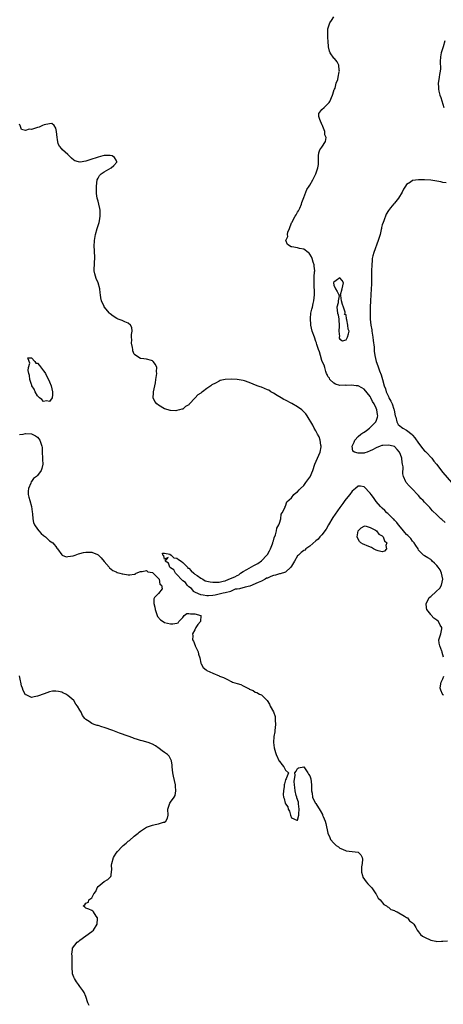
# Model space of a CAD drawing. Units: inches. Extents: x 2574000 to 2577000, y 1536000 to 1539000.
# Drawn here: x 2575925 to 2576065, y 1537724 to 1538050 of the extents above; entities that cross this region are included whole.
import ezdxf

# ---------------------------------------------------------------- set-up
doc = ezdxf.new("R2010")
doc.units = ezdxf.units.IN
doc.header["$MEASUREMENT"] = 0
doc.layers.add('LD25741536_2ft', color=125, linetype='Continuous')

msp = doc.modelspace()

# ---------------------------------------------------------------- linework, layer by layer
at = {"layer": 'LD25741536_2ft'}
for points, elevation in [([(2576065.78, 1537883.78), (2576064.71, 1537884.71), (2576064.33, 1537885), (2576063, 1537886.25), (2576061.61, 1537887.61), (2576061, 1537888.33), (2576060.69, 1537888.69), (2576059, 1537890.46), (2576058.52, 1537891), (2576057.72, 1537891.72), (2576057, 1537892.64), (2576056.68, 1537893), (2576055, 1537894.77), (2576053.85, 1537895.85), (2576052.86, 1537897), (2576052.81, 1537897.19), (2576052.02, 1537899), (2576051.83, 1537899.83), (2576051.85, 1537902.15), (2576051.71, 1537903), (2576051.55, 1537903.55), (2576051.4, 1537905), (2576051, 1537906.27), (2576050.68, 1537907), (2576049.9, 1537907.9), (2576049, 1537908.85), (2576048.57, 1537909), (2576047, 1537909.35), (2576045.19, 1537909.19), (2576044.79, 1537909.21), (2576044.24, 1537909), (2576043, 1537908.49), (2576041.79, 1537907.79), (2576041, 1537907.4), (2576040.01, 1537907), (2576039.25, 1537906.75), (2576039, 1537906.71), (2576037.31, 1537906.69), (2576037, 1537906.67), (2576035.76, 1537907), (2576035.3, 1537907.3), (2576035.07, 1537909), (2576035.73, 1537910.27), (2576035.9, 1537911), (2576037, 1537912.21), (2576037.9, 1537913), (2576038.57, 1537913.43), (2576039, 1537913.66), (2576039.81, 1537914.19), (2576040.81, 1537915), (2576041, 1537915.13), (2576042.85, 1537917), (2576042.9, 1537917.1), (2576043, 1537917.28), (2576043.44, 1537918.56), (2576043.53, 1537919), (2576043.44, 1537919.44), (2576043.24, 1537921), (2576043, 1537921.58), (2576042.29, 1537923), (2576041.78, 1537923.78), (2576041.22, 1537925), (2576041, 1537925.4), (2576039, 1537927.87), (2576038.25, 1537928.25), (2576037, 1537928.93), (2576036.3, 1537929), (2576034.79, 1537929.21), (2576033, 1537929.1), (2576032.87, 1537929.13), (2576031, 1537929.11), (2576029.55, 1537929.55), (2576029, 1537929.84), (2576027.7, 1537931), (2576027.49, 1537931.49), (2576027, 1537932.05), (2576026.72, 1537932.72), (2576026.56, 1537933), (2576026.27, 1537933.73), (2576025.94, 1537935), (2576025.8, 1537935.8), (2576025.15, 1537937), (2576025, 1537937.33), (2576024.52, 1537939), (2576024.22, 1537940.22), (2576023.92, 1537941), (2576023.36, 1537942.64), (2576023.26, 1537943), (2576023.19, 1537943.19), (2576023, 1537943.57), (2576022.54, 1537945), (2576021.83, 1537947), (2576021.34, 1537949), (2576021.33, 1537949.33), (2576021.2, 1537951), (2576021.24, 1537951.24), (2576021.39, 1537953), (2576021.69, 1537954.31), (2576021.89, 1537955), (2576022.18, 1537956.18), (2576022.41, 1537957), (2576022.61, 1537959), (2576022.58, 1537960.58), (2576022.48, 1537961.52), (2576022.43, 1537963), (2576022.5, 1537965), (2576022.6, 1537966.6), (2576022.65, 1537967), (2576022.5, 1537968.5), (2576022.47, 1537969), (2576022.15, 1537969.85), (2576021.78, 1537971), (2576021.57, 1537971.57), (2576021, 1537972.53), (2576020.79, 1537972.79), (2576020.46, 1537973), (2576019, 1537974.12), (2576017.64, 1537974.36), (2576017, 1537974.55), (2576015.1, 1537974.9), (2576014.91, 1537974.91), (2576013.65, 1537975.65), (2576013.14, 1537977), (2576013.71, 1537978.29), (2576013.62, 1537979), (2576013.76, 1537979.76), (2576014.28, 1537981), (2576015, 1537982.82), (2576015.06, 1537982.94), (2576015.07, 1537983), (2576016.21, 1537985), (2576016.51, 1537985.49), (2576017, 1537986.39), (2576017.25, 1537986.75), (2576017.7, 1537987.7), (2576018.29, 1537989), (2576018.44, 1537989.56), (2576019, 1537991.16), (2576020.09, 1537993.91), (2576020.86, 1537995), (2576021, 1537995.27), (2576022, 1537997), (2576023.02, 1537999), (2576023.7, 1538001), (2576023.89, 1538002.11), (2576023.95, 1538003), (2576023.91, 1538003.91), (2576023.91, 1538005), (2576023.99, 1538006.01), (2576024.29, 1538007), (2576025, 1538007.85), (2576026.25, 1538009.75), (2576026.38, 1538011), (2576025.95, 1538011.95), (2576025.95, 1538013), (2576025.32, 1538014.68), (2576025.19, 1538015), (2576025.16, 1538015.16), (2576024.33, 1538017), (2576024.02, 1538017.98), (2576024.05, 1538019), (2576025, 1538020.29), (2576025.72, 1538021), (2576026.4, 1538021.6), (2576027, 1538022.2), (2576027.39, 1538022.61), (2576027.62, 1538023), (2576028.53, 1538025), (2576028.59, 1538025.41), (2576029.13, 1538026.87), (2576029.21, 1538027), (2576029.37, 1538027.37), (2576029.79, 1538029), (2576030.24, 1538030.24), (2576030.36, 1538031), (2576030.77, 1538032.77), (2576030.8, 1538033), (2576030.74, 1538033.26), (2576030.58, 1538035), (2576030.1, 1538036.1), (2576029.14, 1538037.14), (2576029, 1538037.25), (2576027.77, 1538039), (2576027.55, 1538039.55), (2576027.16, 1538041), (2576027.08, 1538042.92), (2576027, 1538044.04), (2576026.96, 1538044.96), (2576026.96, 1538047), (2576027.62, 1538049), (2576028.24, 1538049.76), (2576028.98, 1538051)], 7282), ([(2576065.68, 1538043), (2576065.07, 1538041), (2576065, 1538040.74), (2576064.41, 1538039), (2576064.25, 1538037.75), (2576064.18, 1538036.18), (2576064.25, 1538033.75), (2576064.15, 1538033), (2576063.9, 1538031.9), (2576063.83, 1538031), (2576063.72, 1538030.28), (2576063.47, 1538029), (2576063.57, 1538027.57), (2576063.53, 1538027), (2576063.64, 1538026.36), (2576064.02, 1538025), (2576064.31, 1538024.31), (2576065.3, 1538021)], 7280), ([(2576065.21, 1537839.21), (2576064.83, 1537840.83), (2576064.82, 1537841), (2576064.73, 1537841.27), (2576063.98, 1537843), (2576063.82, 1537843.82), (2576063.71, 1537845), (2576064.3, 1537847), (2576064.64, 1537848.64), (2576064.68, 1537849), (2576064.15, 1537849.85), (2576063.53, 1537851), (2576063, 1537851.46), (2576062.09, 1537852.09), (2576061.1, 1537853.1), (2576061, 1537853.29), (2576059.76, 1537855), (2576059.59, 1537855.59), (2576059.55, 1537857), (2576060, 1537858), (2576060.49, 1537859), (2576061, 1537859.29), (2576062.83, 1537861), (2576064, 1537862), (2576064.53, 1537863), (2576064.97, 1537865), (2576064.59, 1537867), (2576064.09, 1537868.09), (2576063.42, 1537869), (2576063, 1537869.52), (2576062.3, 1537870.3), (2576061.45, 1537871), (2576061.26, 1537871.26), (2576061, 1537871.48), (2576060.09, 1537872.09), (2576059, 1537872.78), (2576058.84, 1537872.84), (2576058.64, 1537873), (2576057, 1537874.64), (2576056.81, 1537875), (2576056.13, 1537876.13), (2576055.57, 1537877), (2576055, 1537877.59), (2576054.42, 1537878.42), (2576053.86, 1537879), (2576053.46, 1537879.46), (2576053, 1537879.83), (2576052.5, 1537880.5), (2576052.02, 1537881), (2576051, 1537882.18), (2576050.35, 1537883), (2576049.8, 1537883.8), (2576049, 1537884.57), (2576048.81, 1537884.81), (2576048.56, 1537885), (2576046.79, 1537886.79), (2576046.49, 1537887), (2576045.78, 1537887.78), (2576045, 1537888.49), (2576044.76, 1537888.76), (2576044.45, 1537889), (2576043, 1537890.69), (2576042.75, 1537891), (2576042.07, 1537892.07), (2576041.34, 1537893), (2576041, 1537893.51), (2576039, 1537895.6), (2576037.74, 1537895.74), (2576037, 1537895.81), (2576036.09, 1537895), (2576035, 1537894.13), (2576034.21, 1537893), (2576033, 1537891.57), (2576032.63, 1537891), (2576031.92, 1537890.08), (2576031, 1537888.71), (2576028.6, 1537885.4), (2576027.21, 1537883), (2576026.44, 1537881.56), (2576025, 1537879.67), (2576024.39, 1537879), (2576023.75, 1537878.24), (2576023, 1537877.7), (2576021, 1537875.89), (2576019.73, 1537875), (2576019.35, 1537874.65), (2576019, 1537874.46), (2576018.17, 1537873.83), (2576017.27, 1537873), (2576017, 1537872.73), (2576015.94, 1537871), (2576015, 1537869.3), (2576014.8, 1537869), (2576013, 1537867.31), (2576011.23, 1537866.77), (2576011, 1537866.76), (2576009.66, 1537866.34), (2576009, 1537866.2), (2576008.11, 1537865.89), (2576007, 1537865.38), (2576006.7, 1537865.3), (2576006.28, 1537865), (2576005, 1537864.41), (2576003.92, 1537863.92), (2576001.24, 1537862.76), (2575999.65, 1537862.35), (2575997.82, 1537861.82), (2575997, 1537861.69), (2575996.33, 1537861.67), (2575995, 1537861.06), (2575994.94, 1537861.06), (2575994.87, 1537861), (2575993, 1537860.56), (2575992.37, 1537860.37), (2575991, 1537860.05), (2575989.77, 1537859.77), (2575989, 1537859.61), (2575987.55, 1537859.55), (2575987, 1537859.5), (2575985.77, 1537859.77), (2575985, 1537859.87), (2575984.22, 1537860.22), (2575983, 1537860.74), (2575982.84, 1537860.84), (2575982.63, 1537861), (2575981.93, 1537861.93), (2575981, 1537862.44), (2575980.43, 1537863), (2575979.95, 1537863.95), (2575979, 1537864.44), (2575978.75, 1537864.75), (2575977, 1537866.52), (2575976.56, 1537867), (2575976.09, 1537868.09), (2575975, 1537868.74), (2575974.88, 1537868.88), (2575974.76, 1537869), (2575974.34, 1537870.34), (2575973.24, 1537871), (2575974.14, 1537872.14), (2575973, 1537871.65), (2575972.77, 1537872.77), (2575972.4, 1537873), (2575972.33, 1537873.67), (2575973, 1537873.64), (2575974.71, 1537873.29), (2575975.21, 1537873), (2575976.07, 1537872.07), (2575977, 1537872.01), (2575977.58, 1537871.58), (2575978.46, 1537871), (2575979, 1537870.58), (2575980.63, 1537869), (2575980.71, 1537868.71), (2575981, 1537868.62), (2575981.74, 1537867.74), (2575982.7, 1537867), (2575983, 1537866.73), (2575983.78, 1537866.22), (2575985, 1537865.31), (2575985.65, 1537865), (2575986.46, 1537864.46), (2575987, 1537864.38), (2575988.13, 1537864.13), (2575989, 1537863.99), (2575990.05, 1537864.05), (2575991, 1537864.01), (2575992.37, 1537864.37), (2575993, 1537864.42), (2575994.24, 1537865), (2575996.25, 1537865.75), (2575997, 1537866.22), (2575997.58, 1537866.42), (2575998.14, 1537867), (2575999, 1537867.52), (2576000.18, 1537868.18), (2576001, 1537868.61), (2576002.5, 1537869.5), (2576003, 1537869.77), (2576003.83, 1537870.17), (2576005, 1537871.12), (2576006.85, 1537873), (2576006.9, 1537873.1), (2576007, 1537873.22), (2576007.65, 1537874.35), (2576008, 1537875), (2576008.68, 1537876.68), (2576008.77, 1537877), (2576008.78, 1537877.22), (2576009, 1537877.72), (2576009.27, 1537878.73), (2576009.67, 1537879.67), (2576010, 1537881), (2576010.08, 1537881.92), (2576010.82, 1537883), (2576011, 1537883.54), (2576011.44, 1537885), (2576011.51, 1537886.49), (2576011.93, 1537887), (2576012.88, 1537888.88), (2576012.87, 1537889), (2576012.88, 1537889.12), (2576013, 1537889.21), (2576013.38, 1537890.62), (2576015, 1537891.88), (2576015.71, 1537893), (2576016.4, 1537893.6), (2576017, 1537893.87), (2576017.47, 1537894.53), (2576017.91, 1537895), (2576019, 1537895.99), (2576019.75, 1537897), (2576021, 1537898.74), (2576021.1, 1537898.9), (2576021.98, 1537901), (2576022.74, 1537903), (2576023.62, 1537905), (2576023.99, 1537906.01), (2576024.42, 1537907), (2576024.73, 1537908.73), (2576024.76, 1537909), (2576024.68, 1537909.32), (2576024.43, 1537911), (2576024.09, 1537912.09), (2576023.58, 1537913), (2576023, 1537914.11), (2576022.5, 1537915), (2576021.99, 1537915.99), (2576020.11, 1537919), (2576019.66, 1537919.66), (2576019, 1537920.35), (2576018.7, 1537920.7), (2576018.35, 1537921), (2576017, 1537922), (2576015.12, 1537923.12), (2576013, 1537924.22), (2576012.47, 1537924.47), (2576011.51, 1537925), (2576010.25, 1537925.75), (2576009, 1537926.53), (2576008.19, 1537927), (2576007.46, 1537927.46), (2576007, 1537927.64), (2576006.09, 1537928.09), (2576005, 1537928.47), (2576004.62, 1537928.62), (2576003.62, 1537929), (2576001, 1537930.1), (2575999.41, 1537930.59), (2575999, 1537930.73), (2575997, 1537931.06), (2575995, 1537931.17), (2575993, 1537931), (2575991.33, 1537930.67), (2575991, 1537930.51), (2575989.83, 1537929.83), (2575988.68, 1537929.32), (2575988.35, 1537929), (2575987, 1537928.06), (2575985.56, 1537927), (2575985.22, 1537926.78), (2575985, 1537926.55), (2575983.99, 1537926.01), (2575983.17, 1537925), (2575981.13, 1537922.87), (2575981, 1537922.71), (2575979.94, 1537922.06), (2575979, 1537921.28), (2575978.75, 1537921.25), (2575977.97, 1537921), (2575977, 1537920.76), (2575976.71, 1537920.71), (2575975, 1537920.82), (2575974.81, 1537920.81), (2575974.16, 1537921), (2575973, 1537921.39), (2575971, 1537922.52), (2575970.39, 1537923), (2575969.78, 1537923.78), (2575969.18, 1537925), (2575969.35, 1537926.65), (2575969.33, 1537927), (2575969.78, 1537929), (2575969.99, 1537929.99), (2575970.1, 1537931), (2575970.36, 1537932.36), (2575970.39, 1537933), (2575970.36, 1537933.64), (2575970.44, 1537935), (2575969.97, 1537935.97), (2575969.26, 1537937), (2575969, 1537937.23), (2575968.71, 1537937.29), (2575967, 1537937.72), (2575966.1, 1537937.9), (2575965, 1537938), (2575963.14, 1537939.14), (2575963, 1537939.38), (2575962.53, 1537940.53), (2575962.49, 1537941), (2575962.42, 1537941.58), (2575962.11, 1537943), (2575962.12, 1537944.12), (2575962.1, 1537945), (2575962.04, 1537945.96), (2575962.23, 1537947), (2575962.19, 1537948.19), (2575961.68, 1537949), (2575961, 1537949.69), (2575959.87, 1537950.13), (2575959, 1537950.56), (2575957.65, 1537951), (2575957.19, 1537951.19), (2575955.98, 1537951.98), (2575955, 1537952.74), (2575954.75, 1537953), (2575953.08, 1537955.08), (2575953, 1537955.22), (2575952.09, 1537957), (2575951.94, 1537958.06), (2575951.76, 1537959), (2575951.68, 1537959.68), (2575951.64, 1537961), (2575951.05, 1537962.95), (2575950.42, 1537964.42), (2575949.96, 1537965.96), (2575949.77, 1537967), (2575949.73, 1537967.73), (2575949.81, 1537969), (2575949.8, 1537969.8), (2575949.91, 1537971), (2575949.83, 1537973.83), (2575949.75, 1537975), (2575949.79, 1537977), (2575950.11, 1537979), (2575950.7, 1537981), (2575951, 1537981.94), (2575951.36, 1537983), (2575951.47, 1537983.47), (2575951.73, 1537985), (2575951.65, 1537986.35), (2575951.67, 1537987), (2575951.56, 1537987.56), (2575951.21, 1537989), (2575951, 1537990.01), (2575950.75, 1537991), (2575950.5, 1537992.5), (2575950.44, 1537993), (2575950.48, 1537993.52), (2575950.46, 1537995), (2575950.74, 1537997), (2575951, 1537997.59), (2575951.53, 1537998.47), (2575952.04, 1537999), (2575953, 1537999.7), (2575955.34, 1538001), (2575956.19, 1538001.81), (2575957.16, 1538002.84), (2575957.23, 1538003), (2575957, 1538003.58), (2575956.49, 1538004.49), (2575955.64, 1538005), (2575955, 1538005.12), (2575953, 1538005.08), (2575952.61, 1538005), (2575951, 1538004.56), (2575950.37, 1538004.37), (2575949, 1538003.88), (2575947.33, 1538003.33), (2575947, 1538003.24), (2575945.09, 1538002.91), (2575945, 1538002.91), (2575944.53, 1538003), (2575943.35, 1538003.35), (2575943, 1538003.51), (2575942.22, 1538004.22), (2575941.46, 1538005), (2575941.26, 1538005.26), (2575941, 1538005.41), (2575939.28, 1538007), (2575939, 1538007.31), (2575938.23, 1538008.23), (2575937.83, 1538009), (2575937.63, 1538010.37), (2575937.47, 1538011), (2575937.28, 1538013), (2575937, 1538014.17), (2575936.52, 1538015), (2575935.71, 1538015.71), (2575935, 1538015.61), (2575933.23, 1538015.23), (2575932.68, 1538015), (2575931.56, 1538014.44), (2575931, 1538014.35), (2575929.95, 1538014.05), (2575929, 1538013.72), (2575928.17, 1538013.83), (2575927, 1538013.41), (2575925.74, 1538013.74), (2575925.23, 1538015), (2575925.13, 1538015.13), (2575925, 1538015.43)], 7284), ([(2576066.11, 1537996.11), (2576065, 1537996.16), (2576064.35, 1537996.35), (2576063, 1537996.66), (2576061, 1537996.93), (2576059, 1537997), (2576056.98, 1537997.02), (2576055, 1537996.82), (2576054.3, 1537996.3), (2576053, 1537995.53), (2576052.68, 1537995), (2576051.98, 1537994.02), (2576051.6, 1537993), (2576050.3, 1537991), (2576049, 1537989.36), (2576048.83, 1537989.17), (2576047.76, 1537987.76), (2576047.08, 1537986.92), (2576046.29, 1537985.71), (2576045.48, 1537983.48), (2576045.25, 1537983), (2576045, 1537982.18), (2576044.75, 1537981.25), (2576044.73, 1537981), (2576044.65, 1537980.65), (2576044.24, 1537979), (2576043.97, 1537978.03), (2576043.64, 1537977), (2576042.16, 1537973), (2576041.92, 1537971.92), (2576041.68, 1537971), (2576041.61, 1537970.39), (2576041.49, 1537969), (2576041.46, 1537967), (2576041.46, 1537965), (2576041.42, 1537962.58), (2576041.33, 1537961), (2576041.07, 1537957), (2576040.98, 1537955), (2576040.94, 1537953), (2576041.02, 1537951), (2576041.24, 1537949), (2576041.5, 1537947.5), (2576041.56, 1537947), (2576041.86, 1537945), (2576041.96, 1537943.96), (2576042.27, 1537941.73), (2576042.36, 1537940.36), (2576042.57, 1537939), (2576043, 1537937.04), (2576043.55, 1537935.55), (2576044.07, 1537933.93), (2576044.59, 1537932.59), (2576045.01, 1537930.99), (2576045.59, 1537929), (2576046, 1537928), (2576046.29, 1537927), (2576046.54, 1537926.54), (2576047, 1537925.44), (2576047.21, 1537925), (2576047.87, 1537923.87), (2576048.22, 1537923), (2576048.79, 1537921.21), (2576048.87, 1537921), (2576049, 1537920.26), (2576049.27, 1537919), (2576049.45, 1537918.55), (2576049.83, 1537917), (2576050.21, 1537916.21), (2576051.32, 1537915.32), (2576051.8, 1537915), (2576053, 1537914.3), (2576054.86, 1537912.86), (2576055, 1537912.67), (2576055.79, 1537911.79), (2576057, 1537909.99), (2576057.76, 1537909), (2576058.28, 1537908.28), (2576059, 1537907.5), (2576059.24, 1537907.24), (2576059.51, 1537907), (2576061.38, 1537905), (2576062.07, 1537904.07), (2576062.96, 1537903), (2576065, 1537900.34), (2576067.87, 1537897)], 7280), ([(2575925, 1537912.83), (2575926.27, 1537913), (2575927, 1537913.14), (2575929, 1537913.08), (2575930.37, 1537912.37), (2575931, 1537911.97), (2575931.45, 1537911.45), (2575931.75, 1537911), (2575932.03, 1537909.97), (2575932.43, 1537909), (2575932.54, 1537908.54), (2575932.55, 1537907), (2575932.63, 1537905), (2575932.59, 1537904.59), (2575932.69, 1537903), (2575932.38, 1537901.62), (2575932.15, 1537901), (2575931, 1537899.28), (2575930.66, 1537899), (2575929.64, 1537898.36), (2575929, 1537897.28), (2575928.85, 1537897.15), (2575928.74, 1537896.74), (2575927.95, 1537895), (2575927.86, 1537894.14), (2575927.92, 1537893), (2575928.14, 1537892.14), (2575928.39, 1537891), (2575929, 1537889), (2575929.24, 1537887.24), (2575929.33, 1537886.67), (2575929.42, 1537885), (2575929.71, 1537883.71), (2575930.01, 1537883), (2575931, 1537881.59), (2575931.45, 1537881), (2575932.16, 1537880.16), (2575933, 1537879.45), (2575933.59, 1537879), (2575934.34, 1537878.34), (2575935, 1537877.7), (2575936.08, 1537877), (2575936.54, 1537876.54), (2575937, 1537875.79), (2575937.32, 1537875.32), (2575937.59, 1537875), (2575939, 1537873.06), (2575939.11, 1537873), (2575940.46, 1537872.46), (2575941, 1537872.51), (2575942.76, 1537872.76), (2575943.41, 1537873), (2575944.55, 1537873.45), (2575945, 1537873.52), (2575946.17, 1537873.83), (2575947, 1537874), (2575948.06, 1537873.94), (2575949, 1537874), (2575950.83, 1537873.17), (2575951, 1537873.12), (2575951.14, 1537873), (2575952.08, 1537872.08), (2575953, 1537870.87), (2575954.64, 1537869), (2575954.8, 1537868.8), (2575955.93, 1537867.93), (2575957, 1537867.44), (2575957.28, 1537867.28), (2575958.23, 1537867), (2575959, 1537866.79), (2575959.22, 1537866.78), (2575961, 1537866.49), (2575961.5, 1537866.5), (2575963, 1537866.66), (2575963.28, 1537866.72), (2575963.66, 1537867), (2575965, 1537867.54), (2575965.54, 1537867.54), (2575967, 1537867.92), (2575967.46, 1537867.46), (2575969, 1537867.18), (2575969.07, 1537867.07), (2575969.22, 1537867), (2575971, 1537865.24), (2575971.21, 1537865), (2575971.42, 1537863.42), (2575972.03, 1537863), (2575972.21, 1537861.79), (2575971, 1537860.27), (2575969.7, 1537859), (2575969.48, 1537858.52), (2575969.46, 1537857), (2575969.76, 1537855.76), (2575969.85, 1537855), (2575970.37, 1537853.63), (2575970.57, 1537853), (2575970.71, 1537852.71), (2575971.61, 1537851.61), (2575972.54, 1537851), (2575973, 1537850.75), (2575975, 1537850.22), (2575975.78, 1537850.22), (2575977, 1537850.49), (2575977.45, 1537850.55), (2575977.71, 1537851), (2575979, 1537852.31), (2575979.5, 1537853), (2575980.36, 1537853.64), (2575981, 1537853.7), (2575981.52, 1537853.52), (2575983, 1537853.53), (2575985.03, 1537853), (2575984.91, 1537851), (2575983.96, 1537850.04), (2575983.34, 1537849), (2575983, 1537848.27), (2575982.25, 1537847), (2575982.31, 1537846.31), (2575982.23, 1537845), (2575982.54, 1537844.54), (2575983.13, 1537843.13), (2575983.17, 1537843), (2575983.28, 1537842.72), (2575984.07, 1537841), (2575984.24, 1537840.24), (2575984.62, 1537839), (2575985, 1537837.28), (2575985.09, 1537837), (2575985.79, 1537835.79), (2575986.72, 1537835), (2575987, 1537834.83), (2575989, 1537833.94), (2575991, 1537833.11), (2575991.2, 1537833), (2575992.48, 1537832.48), (2575993.84, 1537831.84), (2575995, 1537831.21), (2575995.15, 1537831.15), (2575995.45, 1537831), (2575997, 1537830.51), (2575998.2, 1537830.2), (2575999, 1537829.79), (2576000.48, 1537829), (2576000.84, 1537828.84), (2576001, 1537828.7), (2576002.26, 1537828.26), (2576003, 1537827.65), (2576003.56, 1537827.56), (2576004.42, 1537827), (2576005, 1537826.74), (2576006.84, 1537825), (2576006.93, 1537824.93), (2576007.7, 1537823.7), (2576007.94, 1537823), (2576009, 1537821.15), (2576009.57, 1537819.57), (2576009.62, 1537819), (2576009.56, 1537818.44), (2576009.71, 1537817), (2576009.51, 1537815), (2576009.48, 1537814.52), (2576009.16, 1537813), (2576009.01, 1537811.01), (2576009.29, 1537809.29), (2576009.73, 1537807.73), (2576009.91, 1537807), (2576010.9, 1537804.9), (2576011, 1537804.82), (2576011.75, 1537803.75), (2576012.44, 1537803), (2576013, 1537801.86), (2576013.95, 1537801), (2576013.33, 1537799.33), (2576013.26, 1537799), (2576013, 1537798.64), (2576012.65, 1537797.35), (2576012.53, 1537797), (2576012.51, 1537796.51), (2576012.28, 1537795), (2576012.22, 1537793.78), (2576012.36, 1537793), (2576012.56, 1537792.56), (2576012.88, 1537791), (2576013, 1537790.72), (2576013.79, 1537789.79), (2576013.89, 1537789), (2576014.34, 1537788.34), (2576014.69, 1537787), (2576015, 1537786.1), (2576016.71, 1537785.29), (2576017, 1537785.31), (2576017.37, 1537787), (2576017.42, 1537787.42), (2576017.5, 1537789), (2576017.24, 1537790.76), (2576017.25, 1537791.25), (2576016.72, 1537792.72), (2576016.68, 1537793), (2576016.54, 1537793.46), (2576016.14, 1537795), (2576016.11, 1537796.11), (2576015.95, 1537797), (2576015.87, 1537798.13), (2576016.2, 1537800.2), (2576016.06, 1537801), (2576016.48, 1537801.52), (2576017, 1537802.44), (2576017.3, 1537802.7), (2576019, 1537803), (2576020.41, 1537801), (2576020.59, 1537800.59), (2576021, 1537800.05), (2576021.39, 1537799), (2576021.58, 1537797), (2576021.63, 1537795), (2576021.76, 1537794.24), (2576021.95, 1537793), (2576022.21, 1537792.21), (2576022.91, 1537790.91), (2576023, 1537790.82), (2576024.49, 1537788.49), (2576025.19, 1537787.19), (2576025.27, 1537787), (2576025.43, 1537786.57), (2576026.06, 1537785), (2576026.28, 1537784.28), (2576026.96, 1537781), (2576027.63, 1537779.63), (2576027.91, 1537779), (2576029, 1537777.69), (2576029.77, 1537777), (2576030.49, 1537776.49), (2576031, 1537776.08), (2576031.78, 1537775.78), (2576033, 1537775.16), (2576035.03, 1537775.03), (2576037, 1537774.75), (2576037.89, 1537773.89), (2576038.31, 1537773), (2576038.4, 1537772.4), (2576038.33, 1537771), (2576038.14, 1537769.86), (2576038.07, 1537769), (2576038.17, 1537768.17), (2576038.42, 1537767), (2576038.55, 1537766.55), (2576039.71, 1537765), (2576040.24, 1537764.24), (2576041, 1537763.55), (2576041.48, 1537763), (2576042.91, 1537761), (2576042.93, 1537760.93), (2576043, 1537760.83), (2576043.59, 1537759.59), (2576044.27, 1537759), (2576045.47, 1537757.47), (2576046.38, 1537757), (2576046.7, 1537756.7), (2576047, 1537756.57), (2576047.84, 1537755.84), (2576049, 1537755.49), (2576049.27, 1537755.27), (2576049.95, 1537755), (2576052.39, 1537753.61), (2576053, 1537753.2), (2576053.35, 1537753), (2576054.02, 1537752.02), (2576055, 1537751.35), (2576055.17, 1537751.17), (2576055.43, 1537751), (2576056.13, 1537749.87), (2576056.54, 1537749), (2576057, 1537748.43), (2576057.59, 1537747.59), (2576058.29, 1537747), (2576059, 1537746.61), (2576061, 1537745.62), (2576062.68, 1537745.32), (2576063, 1537745.23), (2576064.61, 1537745.39), (2576065, 1537745.36), (2576066.56, 1537745.44)], 7286), ([(2575948.06, 1537724.06), (2575947.66, 1537725), (2575947, 1537727), (2575946.37, 1537728.37), (2575945.98, 1537729), (2575945, 1537730.34), (2575944.58, 1537731), (2575943.89, 1537731.89), (2575943.18, 1537733), (2575943, 1537733.41), (2575942.59, 1537734.59), (2575942.52, 1537735), (2575942.45, 1537736.45), (2575942.42, 1537737.58), (2575942.48, 1537739), (2575942.46, 1537740.46), (2575942.37, 1537741), (2575942.53, 1537742.53), (2575942.51, 1537743), (2575944.08, 1537745), (2575944.66, 1537745.34), (2575945, 1537745.65), (2575947, 1537747.14), (2575949, 1537748.48), (2575949.53, 1537749), (2575950.67, 1537751), (2575950.86, 1537752.86), (2575950.85, 1537753), (2575950.35, 1537753.65), (2575949.46, 1537755), (2575949.23, 1537755.23), (2575949, 1537755.49), (2575947.97, 1537755.97), (2575947, 1537756.21), (2575946.58, 1537756.58), (2575946.05, 1537757), (2575946.62, 1537757.38), (2575947, 1537757.95), (2575947.81, 1537758.19), (2575947.98, 1537759), (2575949, 1537759.7), (2575949.6, 1537761), (2575950.23, 1537761.77), (2575950.72, 1537763), (2575951, 1537763.36), (2575953, 1537765.09), (2575954.26, 1537765.74), (2575955, 1537766.48), (2575955.27, 1537766.73), (2575955.36, 1537767), (2575955.38, 1537767.38), (2575955.56, 1537769), (2575955.49, 1537770.51), (2575955.51, 1537771), (2575956.11, 1537773), (2575956.48, 1537773.52), (2575957, 1537774.39), (2575957.38, 1537775), (2575959, 1537776.65), (2575959.36, 1537777), (2575960.31, 1537777.69), (2575961, 1537778.35), (2575961.38, 1537778.62), (2575963, 1537780.08), (2575964.25, 1537781), (2575964.62, 1537781.38), (2575965, 1537781.7), (2575967, 1537782.98), (2575969, 1537783.71), (2575969.86, 1537783.86), (2575971, 1537784.11), (2575972.64, 1537784.64), (2575973, 1537784.73), (2575973.43, 1537785), (2575973.99, 1537786.01), (2575974.24, 1537787), (2575974.1, 1537789), (2575974.65, 1537790.65), (2575974.74, 1537791), (2575975, 1537791.28), (2575976.18, 1537793), (2575976.45, 1537793.55), (2575976.77, 1537795), (2575976.58, 1537796.58), (2575976.56, 1537797), (2575975.9, 1537799.9), (2575975.75, 1537801), (2575975.55, 1537803), (2575975.53, 1537803.53), (2575975.26, 1537805), (2575975, 1537805.58), (2575974.48, 1537806.48), (2575973.92, 1537807), (2575973, 1537807.76), (2575972.25, 1537808.25), (2575971.19, 1537809), (2575969.95, 1537809.95), (2575969, 1537810.45), (2575967.61, 1537811), (2575965.56, 1537811.56), (2575965, 1537811.68), (2575964.01, 1537812.01), (2575963, 1537812.39), (2575962.53, 1537812.53), (2575961, 1537813.14), (2575958.1, 1537814.1), (2575957, 1537814.51), (2575955.84, 1537815), (2575955.23, 1537815.23), (2575953.74, 1537815.74), (2575953, 1537816.03), (2575952.23, 1537816.23), (2575951, 1537816.62), (2575950.69, 1537816.69), (2575949.72, 1537817), (2575949, 1537817.27), (2575948.08, 1537817.92), (2575947, 1537818.59), (2575946.63, 1537819), (2575945.91, 1537819.91), (2575945.42, 1537821), (2575945, 1537821.73), (2575944.21, 1537823), (2575943.7, 1537823.7), (2575943, 1537824.87), (2575941, 1537826.61), (2575940.32, 1537827), (2575939.4, 1537827.4), (2575939, 1537827.61), (2575937.87, 1537827.87), (2575937, 1537828.03), (2575935.94, 1537827.94), (2575935, 1537827.78), (2575933.16, 1537827.16), (2575931, 1537826.32), (2575929.86, 1537826.14), (2575929, 1537825.86), (2575927.27, 1537826.73), (2575927, 1537826.82), (2575926.21, 1537828.21), (2575926.01, 1537829), (2575925.72, 1537829.72), (2575925.49, 1537831), (2575925.38, 1537831.38), (2575925, 1537833.08)], 7288), ([(2576065.34, 1537826.66), (2576065, 1537826.74), (2576064.85, 1537827), (2576064.32, 1537828.32), (2576064.18, 1537829), (2576064.2, 1537829.8), (2576064.44, 1537831), (2576065, 1537832.09), (2576065.39, 1537833)], 7284)]:
    msp.add_lwpolyline(points, dxfattribs=dict(at, elevation=elevation))
for points, elevation in [([(2576029.49, 1537961), (2576030.1, 1537960.1), (2576030.66, 1537959), (2576030.69, 1537958.69), (2576030.35, 1537957), (2576030.35, 1537956.35), (2576030.01, 1537955), (2576030.03, 1537953.97), (2576030.23, 1537953), (2576030.4, 1537952.4), (2576030.59, 1537951), (2576030.63, 1537950.63), (2576030.73, 1537949), (2576030.69, 1537948.69), (2576030.66, 1537947), (2576030.79, 1537945.21), (2576030.74, 1537945), (2576030.73, 1537944.73), (2576031, 1537944.33), (2576031.85, 1537943.85), (2576033, 1537944.2), (2576033.5, 1537945), (2576033.83, 1537946.17), (2576033.99, 1537947), (2576033.68, 1537947.68), (2576033.58, 1537949), (2576033.26, 1537950.74), (2576033.12, 1537951.12), (2576033, 1537952.39), (2576032.52, 1537952.52), (2576032.68, 1537953), (2576032.69, 1537953.31), (2576032.2, 1537955), (2576031.82, 1537955.82), (2576031.51, 1537957), (2576031.23, 1537958.77), (2576031.18, 1537959), (2576031.73, 1537961), (2576031.94, 1537962.06), (2576032.21, 1537963), (2576031.73, 1537963.73), (2576031, 1537964.65), (2576029.75, 1537963.75), (2576029, 1537963.24), (2576028.86, 1537963), (2576029, 1537962.25)], 7282), ([(2575928.31, 1537932.31), (2575928.11, 1537933), (2575927.94, 1537934.06), (2575928.01, 1537935), (2575928.41, 1537936.41), (2575928.25, 1537937), (2575927.82, 1537938.18), (2575929, 1537938.18), (2575930.1, 1537937), (2575930.48, 1537936.48), (2575931, 1537936.47), (2575931.63, 1537935.63), (2575933, 1537933.93), (2575933.38, 1537933.38), (2575933.59, 1537933), (2575934.06, 1537932.06), (2575934.67, 1537931), (2575935, 1537930.29), (2575935.52, 1537929), (2575935.95, 1537927), (2575935.99, 1537926.01), (2575935.84, 1537925), (2575935, 1537923.77), (2575933.97, 1537923.97), (2575933, 1537923.79), (2575932.38, 1537924.38), (2575931.65, 1537925), (2575931, 1537925.67), (2575930.19, 1537927), (2575929.88, 1537927.88), (2575929.16, 1537929), (2575929.14, 1537929.14), (2575929, 1537929.37), (2575928.49, 1537931)], 7284), ([(2576043.11, 1537881), (2576043.85, 1537879.85), (2576045, 1537879.3), (2576045.13, 1537879.13), (2576045.28, 1537879), (2576045.74, 1537877.74), (2576046.45, 1537877), (2576046.18, 1537876.18), (2576046.36, 1537875), (2576045.68, 1537874.32), (2576045, 1537874.1), (2576043.6, 1537874.4), (2576043, 1537874.57), (2576042.05, 1537875), (2576041.44, 1537875.44), (2576040.03, 1537876.03), (2576039, 1537876.5), (2576038.63, 1537876.63), (2576037.95, 1537877), (2576037.43, 1537877.43), (2576037, 1537878.25), (2576036.71, 1537879), (2576037, 1537881.02), (2576037.96, 1537882.04), (2576039, 1537882.58), (2576039.37, 1537882.63), (2576041, 1537882.15), (2576042.76, 1537881.24)], 7286)]:
    msp.add_lwpolyline(points, close=True, dxfattribs=dict(at, elevation=elevation))

doc.saveas('drawing.dxf')
